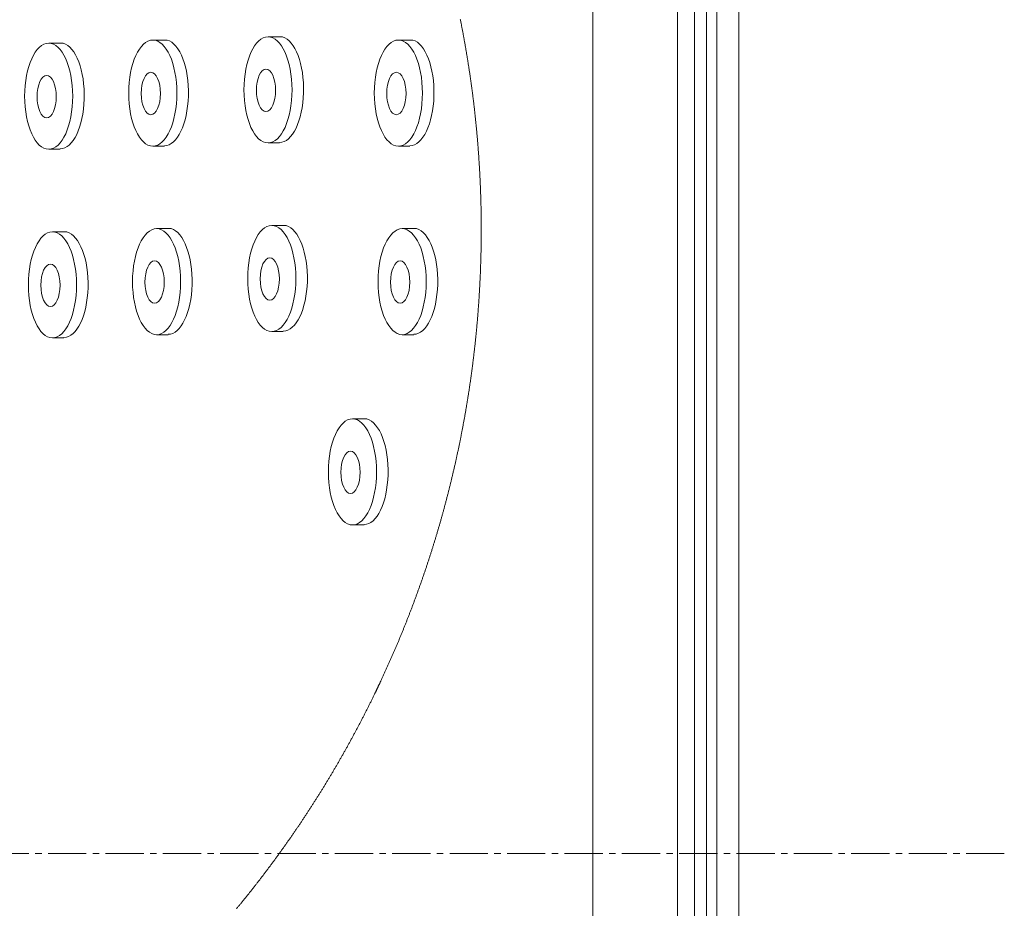
# Model space of a CAD drawing. Units: millimetres. Extents: x -515 to 5425, y -5090 to -890.
# Drawn here: x 1957 to 2448, y -3700 to -3257 of the extents above; entities that cross this region are included whole.
import ezdxf

# ---------------------------------------------------------------- set-up
doc = ezdxf.new("R2010")
doc.units = ezdxf.units.MM
doc.linetypes.add('CENTER2', pattern=[28.575, 19.05, -3.175, 3.175, -3.175])
doc.layers.get('0').update_dxf_attribs({"color": 70, "lineweight": 0})
doc.layers.add('13', color=7, linetype='Continuous', lineweight=0)

# ---------------------------------------------------------------- blocks, each defined once
blk = doc.blocks.new('Non relazionati', base_point=(2547.37, -4883.05))
at = {"layer": '13', "color": 0, "linetype": 'Continuous', "lineweight": 0}
blk.add_lwpolyline([(2065.25, -3699.8), (2065.49, -3699.5), (2065.74, -3699.21), (2065.98, -3698.91), (2066.23, -3698.61), (2066.47, -3698.32), (2066.71, -3698.02), (2066.96, -3697.72), (2067.2, -3697.43), (2067.45, -3697.13), (2067.69, -3696.83), (2067.93, -3696.53), (2068.18, -3696.23), (2068.42, -3695.93), (2068.66, -3695.64), (2068.9, -3695.34), (2069.15, -3695.04), (2069.39, -3694.74), (2069.63, -3694.44), (2069.87, -3694.14), (2070.11, -3693.84), (2070.35, -3693.54), (2070.59, -3693.24), (2070.84, -3692.93), (2071.08, -3692.63), (2071.32, -3692.33), (2071.56, -3692.03), (2071.8, -3691.73), (2072.04, -3691.43), (2072.28, -3691.12), (2072.52, -3690.82), (2072.76, -3690.52), (2073, -3690.21), (2073.24, -3689.91), (2073.48, -3689.61), (2073.72, -3689.3), (2073.95, -3689), (2074.19, -3688.7), (2074.43, -3688.39), (2074.67, -3688.09), (2074.91, -3687.78), (2075.15, -3687.48), (2075.38, -3687.17), (2075.62, -3686.86), (2075.86, -3686.56), (2076.09, -3686.25), (2076.33, -3685.95), (2076.57, -3685.64), (2076.81, -3685.33), (2077.04, -3685.03), (2077.28, -3684.72), (2077.51, -3684.41), (2077.75, -3684.1), (2077.99, -3683.8), (2078.22, -3683.49), (2078.46, -3683.18), (2078.69, -3682.87), (2078.93, -3682.56), (2079.16, -3682.25), (2079.4, -3681.94), (2079.63, -3681.63), (2079.87, -3681.32), (2080.1, -3681.01), (2080.33, -3680.7), (2080.57, -3680.39), (2080.8, -3680.08), (2081.03, -3679.77), (2081.27, -3679.46), (2081.5, -3679.15), (2081.73, -3678.84), (2081.97, -3678.52), (2082.2, -3678.21), (2082.43, -3677.9), (2082.66, -3677.59), (2082.89, -3677.28), (2083.13, -3676.96), (2083.36, -3676.65), (2083.59, -3676.34), (2083.82, -3676.02), (2084.05, -3675.71), (2084.28, -3675.39), (2084.51, -3675.08), (2084.74, -3674.76), (2084.97, -3674.45), (2085.2, -3674.14), (2085.43, -3673.82), (2085.66, -3673.5), (2085.89, -3673.19), (2086.12, -3672.87), (2086.35, -3672.56), (2086.58, -3672.24), (2086.81, -3671.92), (2087.04, -3671.61), (2087.26, -3671.29), (2087.49, -3670.97), (2087.72, -3670.66), (2087.95, -3670.34), (2088.17, -3670.02), (2088.4, -3669.7), (2088.63, -3669.38), (2088.86, -3669.06), (2089.08, -3668.75), (2089.31, -3668.43), (2089.54, -3668.11), (2089.76, -3667.79), (2089.99, -3667.47), (2090.21, -3667.15), (2090.44, -3666.83), (2090.66, -3666.51), (2090.89, -3666.19), (2091.11, -3665.87), (2091.34, -3665.55), (2091.56, -3665.22), (2091.79, -3664.9), (2092.01, -3664.58), (2092.24, -3664.26), (2092.46, -3663.94), (2092.68, -3663.61), (2092.91, -3663.29), (2093.13, -3662.97), (2093.35, -3662.65), (2093.57, -3662.32), (2093.8, -3662), (2094.02, -3661.68), (2094.24, -3661.35), (2094.46, -3661.03), (2094.69, -3660.7), (2094.91, -3660.38), (2095.13, -3660.05), (2095.35, -3659.73), (2095.57, -3659.4), (2095.79, -3659.08), (2096.01, -3658.75), (2096.23, -3658.43), (2096.45, -3658.1), (2096.67, -3657.78), (2096.89, -3657.45), (2097.11, -3657.12), (2097.33, -3656.8), (2097.55, -3656.47), (2097.77, -3656.14), (2097.99, -3655.81), (2098.2, -3655.49), (2098.42, -3655.16), (2098.64, -3654.83), (2098.86, -3654.5), (2099.08, -3654.17), (2099.29, -3653.84), (2099.51, -3653.51), (2099.73, -3653.19), (2099.94, -3652.86), (2100.16, -3652.53), (2100.38, -3652.2), (2100.59, -3651.87), (2100.81, -3651.54), (2101.02, -3651.21), (2101.24, -3650.87), (2101.46, -3650.54), (2101.67, -3650.21), (2101.89, -3649.88), (2102.1, -3649.55), (2102.31, -3649.22), (2102.53, -3648.89), (2102.74, -3648.55), (2102.96, -3648.22), (2103.17, -3647.89), (2103.38, -3647.56), (2103.6, -3647.22), (2103.81, -3646.89), (2104.02, -3646.56), (2104.23, -3646.22), (2104.45, -3645.89), (2104.66, -3645.55), (2104.87, -3645.22), (2105.08, -3644.89), (2105.29, -3644.55), (2105.5, -3644.22), (2105.72, -3643.88), (2105.93, -3643.54), (2106.14, -3643.21), (2106.35, -3642.87), (2106.56, -3642.54), (2106.77, -3642.2), (2106.98, -3641.86), (2107.19, -3641.53), (2107.4, -3641.19), (2107.6, -3640.85), (2107.81, -3640.52), (2108.02, -3640.18), (2108.23, -3639.84), (2108.44, -3639.5), (2108.65, -3639.17), (2108.85, -3638.83), (2109.06, -3638.49), (2109.27, -3638.15), (2109.47, -3637.81), (2109.68, -3637.47), (2109.89, -3637.13), (2110.09, -3636.79), (2110.3, -3636.45), (2110.51, -3636.11), (2110.71, -3635.77), (2110.92, -3635.43), (2111.12, -3635.09), (2111.33, -3634.75), (2111.53, -3634.41), (2111.74, -3634.07), (2111.94, -3633.73), (2112.15, -3633.39), (2112.35, -3633.05), (2112.55, -3632.7), (2112.76, -3632.36), (2112.96, -3632.02), (2113.16, -3631.68), (2113.36, -3631.33), (2113.57, -3630.99), (2113.77, -3630.65), (2113.97, -3630.3), (2114.17, -3629.96), (2114.37, -3629.62), (2114.58, -3629.27), (2114.78, -3628.93), (2114.98, -3628.58), (2115.18, -3628.24), (2115.38, -3627.9), (2115.58, -3627.55), (2115.78, -3627.21), (2115.98, -3626.86), (2116.18, -3626.51), (2116.38, -3626.17), (2116.58, -3625.82), (2116.78, -3625.48), (2116.97, -3625.13), (2117.17, -3624.78), (2117.37, -3624.44), (2117.57, -3624.09), (2117.77, -3623.74), (2117.96, -3623.4), (2118.16, -3623.05), (2118.36, -3622.7), (2118.55, -3622.35), (2118.75, -3622), (2118.95, -3621.66), (2119.14, -3621.31), (2119.34, -3620.96), (2119.53, -3620.61), (2119.73, -3620.26), (2119.92, -3619.91), (2120.12, -3619.56), (2120.31, -3619.21), (2120.51, -3618.86), (2120.7, -3618.51), (2120.9, -3618.16), (2121.09, -3617.81), (2121.28, -3617.46), (2121.47, -3617.11), (2121.67, -3616.76), (2121.86, -3616.41), (2122.05, -3616.06), (2122.24, -3615.71), (2122.44, -3615.35), (2122.63, -3615), (2122.82, -3614.65), (2123.01, -3614.3), (2123.2, -3613.94), (2123.39, -3613.59), (2123.58, -3613.24), (2123.77, -3612.89), (2123.96, -3612.53), (2124.15, -3612.18), (2124.34, -3611.83), (2124.53, -3611.47), (2124.72, -3611.12), (2124.91, -3610.76), (2125.1, -3610.41), (2125.29, -3610.05), (2125.47, -3609.7), (2125.66, -3609.34), (2125.85, -3608.99), (2126.04, -3608.63), (2126.22, -3608.28), (2126.41, -3607.92), (2126.6, -3607.57), (2126.78, -3607.21), (2126.97, -3606.85), (2127.16, -3606.5), (2127.34, -3606.14), (2127.53, -3605.78), (2127.71, -3605.43), (2127.9, -3605.07), (2128.08, -3604.71), (2128.26, -3604.36), (2128.45, -3604), (2128.63, -3603.64), (2128.82, -3603.28), (2129, -3602.92), (2129.18, -3602.57), (2129.37, -3602.21), (2129.55, -3601.85), (2129.73, -3601.49), (2129.91, -3601.13), (2130.09, -3600.77), (2130.28, -3600.41), (2130.46, -3600.05), (2130.64, -3599.69), (2130.82, -3599.33), (2131, -3598.97), (2131.18, -3598.61), (2131.36, -3598.25), (2131.54, -3597.89), (2131.72, -3597.53), (2131.9, -3597.17), (2132.08, -3596.81), (2132.26, -3596.44), (2132.43, -3596.08), (2132.61, -3595.72), (2132.79, -3595.36), (2132.97, -3595), (2133.15, -3594.63), (2133.32, -3594.27), (2133.5, -3593.91), (2133.68, -3593.55), (2133.85, -3593.18), (2134.03, -3592.82), (2134.21, -3592.46), (2134.38, -3592.09), (2134.56, -3591.73), (2134.73, -3591.36), (2134.91, -3591), (2135.08, -3590.64), (2135.26, -3590.27), (2135.43, -3589.91), (2135.6, -3589.54), (2135.78, -3589.18), (2135.95, -3588.81), (2136.12, -3588.45), (2136.3, -3588.08), (2136.47, -3587.71), (2136.64, -3587.35), (2136.81, -3586.98), (2136.99, -3586.62), (2137.16, -3586.25), (2137.33, -3585.88), (2137.5, -3585.52), (2137.67, -3585.15), (2137.84, -3584.78), (2138.01, -3584.42), (2138.18, -3584.05), (2138.35, -3583.68), (2138.52, -3583.31), (2138.69, -3582.95), (2138.86, -3582.58), (2139.03, -3582.21), (2139.2, -3581.84), (2139.36, -3581.47), (2139.53, -3581.1), (2139.7, -3580.73), (2139.87, -3580.37), (2140.03, -3580), (2140.2, -3579.63), (2140.37, -3579.26), (2140.53, -3578.89), (2140.7, -3578.52), (2140.87, -3578.15), (2141.03, -3577.78), (2141.2, -3577.41), (2141.36, -3577.04), (2141.53, -3576.67), (2141.69, -3576.29), (2141.85, -3575.92), (2142.02, -3575.55), (2142.18, -3575.18), (2142.35, -3574.81), (2142.51, -3574.44), (2142.67, -3574.07), (2142.83, -3573.69), (2143, -3573.32), (2143.16, -3572.95), (2143.32, -3572.58), (2143.48, -3572.2), (2143.64, -3571.83), (2143.8, -3571.46), (2143.96, -3571.09), (2144.12, -3570.71), (2144.29, -3570.34), (2144.45, -3569.97), (2144.6, -3569.59), (2144.76, -3569.22), (2144.92, -3568.84), (2145.08, -3568.47), (2145.24, -3568.09), (2145.4, -3567.72), (2145.56, -3567.35), (2145.71, -3566.97), (2145.87, -3566.6), (2146.03, -3566.22), (2146.19, -3565.85), (2146.34, -3565.47), (2146.5, -3565.09), (2146.65, -3564.72), (2146.81, -3564.34), (2146.97, -3563.97), (2147.12, -3563.59), (2147.28, -3563.21), (2147.43, -3562.84), (2147.58, -3562.46), (2147.74, -3562.08), (2147.89, -3561.71), (2148.05, -3561.33), (2148.2, -3560.95), (2148.35, -3560.57), (2148.51, -3560.2), (2148.66, -3559.82), (2148.81, -3559.44), (2148.96, -3559.06), (2149.11, -3558.69), (2149.27, -3558.31), (2149.42, -3557.93), (2149.57, -3557.55), (2149.72, -3557.17), (2149.87, -3556.79), (2150.02, -3556.41), (2150.17, -3556.03), (2150.32, -3555.65), (2150.47, -3555.27), (2150.61, -3554.9), (2150.76, -3554.52), (2150.91, -3554.14), (2151.06, -3553.76), (2151.21, -3553.38), (2151.35, -3552.99), (2151.5, -3552.61), (2151.65, -3552.23), (2151.8, -3551.85), (2151.94, -3551.47), (2152.09, -3551.09), (2152.23, -3550.71), (2152.38, -3550.33), (2152.52, -3549.95), (2152.67, -3549.56), (2152.81, -3549.18), (2152.96, -3548.8), (2153.1, -3548.42), (2153.25, -3548.04), (2153.39, -3547.65), (2153.53, -3547.27), (2153.68, -3546.89), (2153.82, -3546.51), (2153.96, -3546.12), (2154.1, -3545.74), (2154.24, -3545.36), (2154.39, -3544.97), (2154.53, -3544.59), (2154.67, -3544.21), (2154.81, -3543.82), (2154.95, -3543.44), (2155.09, -3543.05), (2155.23, -3542.67), (2155.37, -3542.29), (2155.51, -3541.9), (2155.65, -3541.52), (2155.79, -3541.13), (2155.92, -3540.75), (2156.06, -3540.36), (2156.2, -3539.98), (2156.34, -3539.59), (2156.47, -3539.21), (2156.61, -3538.82), (2156.75, -3538.44), (2156.88, -3538.05), (2157.02, -3537.66), (2157.16, -3537.28), (2157.29, -3536.89), (2157.43, -3536.51), (2157.56, -3536.12), (2157.7, -3535.73), (2157.83, -3535.35), (2157.97, -3534.96), (2158.1, -3534.57), (2158.23, -3534.19), (2158.37, -3533.8), (2158.5, -3533.41), (2158.63, -3533.02), (2158.76, -3532.64), (2158.9, -3532.25), (2159.03, -3531.86), (2159.16, -3531.47), (2159.29, -3531.08), (2159.42, -3530.7), (2159.55, -3530.31), (2159.68, -3529.92), (2159.81, -3529.53), (2159.94, -3529.14), (2160.07, -3528.75), (2160.2, -3528.36), (2160.33, -3527.97), (2160.46, -3527.59), (2160.59, -3527.2), (2160.71, -3526.81), (2160.84, -3526.42), (2160.97, -3526.03), (2161.1, -3525.64), (2161.22, -3525.25), (2161.35, -3524.86), (2161.47, -3524.47), (2161.6, -3524.08), (2161.73, -3523.69), (2161.85, -3523.3), (2161.98, -3522.9), (2162.1, -3522.51), (2162.23, -3522.12), (2162.35, -3521.73), (2162.47, -3521.34), (2162.6, -3520.95), (2162.72, -3520.56), (2162.84, -3520.17), (2162.97, -3519.78), (2163.09, -3519.38), (2163.21, -3518.99), (2163.33, -3518.6), (2163.45, -3518.21), (2163.57, -3517.82), (2163.7, -3517.42), (2163.82, -3517.03), (2163.94, -3516.64), (2164.06, -3516.25), (2164.18, -3515.85), (2164.3, -3515.46), (2164.41, -3515.07), (2164.53, -3514.67), (2164.65, -3514.28), (2164.77, -3513.89), (2164.89, -3513.49), (2165.01, -3513.1), (2165.12, -3512.71), (2165.24, -3512.31), (2165.36, -3511.92), (2165.47, -3511.52), (2165.59, -3511.13), (2165.7, -3510.74), (2165.82, -3510.34), (2165.94, -3509.95), (2166.05, -3509.55), (2166.16, -3509.16), (2166.28, -3508.76), (2166.39, -3508.37), (2166.51, -3507.97), (2166.62, -3507.58), (2166.73, -3507.18), (2166.85, -3506.79), (2166.96, -3506.39), (2167.07, -3506), (2167.18, -3505.6), (2167.29, -3505.21), (2167.41, -3504.81), (2167.52, -3504.41), (2167.63, -3504.02), (2167.74, -3503.62), (2167.85, -3503.23), (2167.96, -3502.83), (2168.07, -3502.43), (2168.18, -3502.04), (2168.28, -3501.64), (2168.39, -3501.24), (2168.5, -3500.85), (2168.61, -3500.45), (2168.72, -3500.05), (2168.82, -3499.65), (2168.93, -3499.26), (2169.04, -3498.86), (2169.14, -3498.46), (2169.25, -3498.06), (2169.36, -3497.67), (2169.46, -3497.27), (2169.57, -3496.87), (2169.67, -3496.47), (2169.78, -3496.08), (2169.88, -3495.68), (2169.98, -3495.28), (2170.09, -3494.88), (2170.19, -3494.48), (2170.3, -3494.08), (2170.4, -3493.69), (2170.5, -3493.29), (2170.6, -3492.89), (2170.7, -3492.49), (2170.81, -3492.09), (2170.91, -3491.69), (2171.01, -3491.29), (2171.11, -3490.89), (2171.21, -3490.49), (2171.31, -3490.09), (2171.41, -3489.69), (2171.51, -3489.29), (2171.61, -3488.9), (2171.71, -3488.5), (2171.8, -3488.1), (2171.9, -3487.7), (2172, -3487.3), (2172.1, -3486.9), (2172.2, -3486.5), (2172.29, -3486.09), (2172.39, -3485.69), (2172.49, -3485.29), (2172.58, -3484.89), (2172.68, -3484.49), (2172.77, -3484.09), (2172.87, -3483.69), (2172.96, -3483.29), (2173.06, -3482.89), (2173.15, -3482.49), (2173.24, -3482.09), (2173.34, -3481.69), (2173.43, -3481.28), (2173.52, -3480.88), (2173.62, -3480.48), (2173.71, -3480.08), (2173.8, -3479.68), (2173.89, -3479.28), (2173.98, -3478.87), (2174.08, -3478.47), (2174.17, -3478.07), (2174.26, -3477.67), (2174.35, -3477.27), (2174.44, -3476.86), (2174.53, -3476.46), (2174.62, -3476.06), (2174.7, -3475.66), (2174.79, -3475.25), (2174.88, -3474.85), (2174.97, -3474.45), (2175.06, -3474.05), (2175.14, -3473.64), (2175.23, -3473.24), (2175.32, -3472.84), (2175.4, -3472.43), (2175.49, -3472.03), (2175.58, -3471.63), (2175.66, -3471.22), (2175.75, -3470.82), (2175.83, -3470.42), (2175.92, -3470.01), (2176, -3469.61), (2176.08, -3469.21), (2176.17, -3468.8), (2176.25, -3468.4), (2176.33, -3468), (2176.42, -3467.59), (2176.5, -3467.19), (2176.58, -3466.78), (2176.66, -3466.38), (2176.75, -3465.97), (2176.83, -3465.57), (2176.91, -3465.17), (2176.99, -3464.76), (2177.07, -3464.36), (2177.15, -3463.95), (2177.23, -3463.55), (2177.31, -3463.14), (2177.39, -3462.74), (2177.46, -3462.33), (2177.54, -3461.93), (2177.62, -3461.52), (2177.7, -3461.12), (2177.78, -3460.71), (2177.85, -3460.31), (2177.93, -3459.9), (2178.01, -3459.5), (2178.08, -3459.09), (2178.16, -3458.69), (2178.23, -3458.28), (2178.31, -3457.88), (2178.38, -3457.47), (2178.46, -3457.06), (2178.53, -3456.66), (2178.61, -3456.25), (2178.68, -3455.85), (2178.75, -3455.44), (2178.82, -3455.03), (2178.9, -3454.63), (2178.97, -3454.22), (2179.04, -3453.82), (2179.11, -3453.41), (2179.19, -3453), (2179.26, -3452.6), (2179.33, -3452.19), (2179.4, -3451.78), (2179.47, -3451.38), (2179.54, -3450.97), (2179.61, -3450.57), (2179.68, -3450.16), (2179.74, -3449.75), (2179.81, -3449.34), (2179.88, -3448.94), (2179.95, -3448.53), (2180.02, -3448.12), (2180.08, -3447.72), (2180.15, -3447.31), (2180.22, -3446.9), (2180.28, -3446.5), (2180.35, -3446.09), (2180.42, -3445.68), (2180.48, -3445.27), (2180.55, -3444.87), (2180.61, -3444.46), (2180.68, -3444.05), (2180.74, -3443.64), (2180.8, -3443.24), (2180.87, -3442.83), (2180.93, -3442.42), (2180.99, -3442.01), (2181.06, -3441.61), (2181.12, -3441.2), (2181.18, -3440.79), (2181.24, -3440.38), (2181.3, -3439.97), (2181.36, -3439.57), (2181.42, -3439.16), (2181.48, -3438.75), (2181.54, -3438.34), (2181.6, -3437.93), (2181.66, -3437.53), (2181.72, -3437.12), (2181.78, -3436.71), (2181.84, -3436.3), (2181.9, -3435.89), (2181.95, -3435.48), (2182.01, -3435.08), (2182.07, -3434.67), (2182.13, -3434.26), (2182.18, -3433.85), (2182.24, -3433.44), (2182.29, -3433.03), (2182.35, -3432.62), (2182.41, -3432.22), (2182.46, -3431.81), (2182.51, -3431.4), (2182.57, -3430.99), (2182.62, -3430.58), (2182.68, -3430.17), (2182.73, -3429.76), (2182.78, -3429.35), (2182.84, -3428.94), (2182.89, -3428.53), (2182.94, -3428.13), (2182.99, -3427.72), (2183.04, -3427.31), (2183.09, -3426.9), (2183.14, -3426.49), (2183.2, -3426.08), (2183.25, -3425.67), (2183.3, -3425.26), (2183.34, -3424.85), (2183.39, -3424.44), (2183.44, -3424.03), (2183.49, -3423.62), (2183.54, -3423.21), (2183.59, -3422.8), (2183.63, -3422.39), (2183.68, -3421.98), (2183.73, -3421.57), (2183.78, -3421.17), (2183.82, -3420.76), (2183.87, -3420.35), (2183.91, -3419.94), (2183.96, -3419.53), (2184, -3419.12), (2184.05, -3418.71), (2184.09, -3418.3), (2184.14, -3417.89), (2184.18, -3417.48), (2184.22, -3417.07), (2184.27, -3416.66), (2184.31, -3416.25), (2184.35, -3415.84), (2184.39, -3415.43), (2184.44, -3415.02), (2184.48, -3414.61), (2184.52, -3414.2), (2184.56, -3413.79), (2184.6, -3413.38), (2184.64, -3412.97), (2184.68, -3412.56), (2184.72, -3412.15), (2184.76, -3411.74), (2184.8, -3411.32), (2184.84, -3410.91), (2184.88, -3410.5), (2184.91, -3410.09), (2184.95, -3409.68), (2184.99, -3409.27), (2185.03, -3408.86), (2185.06, -3408.45), (2185.1, -3408.04), (2185.13, -3407.63), (2185.17, -3407.22), (2185.21, -3406.81), (2185.24, -3406.4), (2185.28, -3405.99), (2185.31, -3405.58), (2185.34, -3405.17), (2185.38, -3404.76), (2185.41, -3404.35), (2185.44, -3403.94), (2185.48, -3403.53), (2185.51, -3403.12), (2185.54, -3402.71), (2185.57, -3402.29), (2185.61, -3401.88), (2185.64, -3401.47), (2185.67, -3401.06), (2185.7, -3400.65), (2185.73, -3400.24), (2185.76, -3399.83), (2185.79, -3399.42), (2185.82, -3399.01), (2185.85, -3398.6), (2185.88, -3398.19), (2185.9, -3397.78), (2185.93, -3397.37), (2185.96, -3396.96), (2185.99, -3396.55), (2186.01, -3396.13), (2186.04, -3395.72), (2186.07, -3395.31), (2186.09, -3394.9), (2186.12, -3394.49), (2186.14, -3394.08), (2186.17, -3393.67), (2186.19, -3393.26), (2186.22, -3392.85), (2186.24, -3392.44), (2186.27, -3392.03), (2186.29, -3391.62), (2186.31, -3391.21), (2186.34, -3390.79), (2186.36, -3390.38), (2186.38, -3389.97), (2186.4, -3389.56), (2186.43, -3389.15), (2186.45, -3388.74), (2186.47, -3388.33), (2186.49, -3387.92), (2186.51, -3387.51), (2186.53, -3387.1), (2186.55, -3386.69), (2186.57, -3386.28), (2186.59, -3385.86), (2186.61, -3385.45), (2186.63, -3385.04), (2186.64, -3384.63), (2186.66, -3384.22), (2186.68, -3383.81), (2186.7, -3383.4), (2186.71, -3382.99), (2186.73, -3382.58), (2186.75, -3382.17), (2186.76, -3381.76), (2186.78, -3381.35), (2186.79, -3380.94), (2186.81, -3380.53), (2186.82, -3380.11), (2186.84, -3379.7), (2186.85, -3379.29), (2186.86, -3378.88), (2186.88, -3378.47), (2186.89, -3378.06), (2186.9, -3377.65), (2186.92, -3377.24), (2186.93, -3376.83), (2186.94, -3376.42), (2186.95, -3376.01), (2186.96, -3375.6), (2186.97, -3375.19), (2186.98, -3374.78), (2186.99, -3374.37), (2187, -3373.96), (2187.01, -3373.54), (2187.02, -3373.13), (2187.03, -3372.72), (2187.04, -3372.31), (2187.05, -3371.9), (2187.06, -3371.49), (2187.06, -3371.08), (2187.07, -3370.67), (2187.08, -3370.26), (2187.09, -3369.85), (2187.09, -3369.44), (2187.1, -3369.03), (2187.1, -3368.62), (2187.11, -3368.21), (2187.11, -3367.8), (2187.12, -3367.39), (2187.12, -3366.98), (2187.13, -3366.57), (2187.13, -3366.16), (2187.13, -3365.75), (2187.14, -3365.34), (2187.14, -3364.93), (2187.14, -3364.52), (2187.15, -3364.11), (2187.15, -3363.7), (2187.15, -3363.29), (2187.15, -3362.88), (2187.15, -3362.47), (2187.15, -3362.06), (2187.15, -3361.65), (2187.15, -3361.24), (2187.15, -3360.83), (2187.15, -3360.42), (2187.15, -3360.01), (2187.15, -3359.6), (2187.15, -3359.19), (2187.15, -3358.78), (2187.14, -3358.37), (2187.14, -3357.96), (2187.14, -3357.55), (2187.14, -3357.14), (2187.13, -3356.73), (2187.13, -3356.32), (2187.12, -3355.91), (2187.12, -3355.5), (2187.12, -3355.09), (2187.11, -3354.68), (2187.1, -3354.27), (2187.1, -3353.86), (2187.09, -3353.45), (2187.09, -3353.04), (2187.08, -3352.64), (2187.07, -3352.23), (2187.07, -3351.82), (2187.06, -3351.41), (2187.05, -3351), (2187.04, -3350.59), (2187.03, -3350.18), (2187.03, -3349.77), (2187.02, -3349.36), (2187.01, -3348.95), (2187, -3348.54), (2186.99, -3348.13), (2186.98, -3347.73), (2186.97, -3347.32), (2186.95, -3346.91), (2186.94, -3346.5), (2186.93, -3346.09), (2186.92, -3345.68), (2186.91, -3345.27), (2186.9, -3344.86), (2186.88, -3344.46), (2186.87, -3344.05), (2186.86, -3343.64), (2186.84, -3343.23), (2186.83, -3342.82), (2186.81, -3342.41), (2186.8, -3342.01), (2186.78, -3341.6), (2186.77, -3341.19), (2186.75, -3340.78), (2186.74, -3340.37), (2186.72, -3339.96), (2186.7, -3339.56), (2186.69, -3339.15), (2186.67, -3338.74), (2186.65, -3338.33), (2186.63, -3337.92), (2186.62, -3337.52), (2186.6, -3337.11), (2186.58, -3336.7), (2186.56, -3336.29), (2186.54, -3335.89), (2186.52, -3335.48), (2186.5, -3335.07), (2186.48, -3334.66), (2186.46, -3334.25), (2186.44, -3333.85), (2186.42, -3333.44), (2186.39, -3333.03), (2186.37, -3332.63), (2186.35, -3332.22), (2186.33, -3331.81), (2186.3, -3331.4), (2186.28, -3331), (2186.26, -3330.59), (2186.23, -3330.18), (2186.21, -3329.78), (2186.19, -3329.37), (2186.16, -3328.96), (2186.14, -3328.56), (2186.11, -3328.15), (2186.08, -3327.74), (2186.06, -3327.34), (2186.03, -3326.93), (2186.01, -3326.52), (2185.98, -3326.12), (2185.95, -3325.71), (2185.92, -3325.3), (2185.9, -3324.9), (2185.87, -3324.49), (2185.84, -3324.08), (2185.81, -3323.68), (2185.78, -3323.27), (2185.75, -3322.87), (2185.72, -3322.46), (2185.69, -3322.05), (2185.66, -3321.65), (2185.63, -3321.24), (2185.6, -3320.84), (2185.57, -3320.43), (2185.54, -3320.03), (2185.51, -3319.62), (2185.47, -3319.22), (2185.44, -3318.81), (2185.41, -3318.4), (2185.38, -3318), (2185.34, -3317.59), (2185.31, -3317.19), (2185.27, -3316.78), (2185.24, -3316.38), (2185.21, -3315.97), (2185.17, -3315.57), (2185.14, -3315.16), (2185.1, -3314.76), (2185.06, -3314.36), (2185.03, -3313.95), (2184.99, -3313.55), (2184.95, -3313.14), (2184.92, -3312.74), (2184.88, -3312.33), (2184.84, -3311.93), (2184.8, -3311.52), (2184.77, -3311.12), (2184.73, -3310.72), (2184.69, -3310.31), (2184.65, -3309.91), (2184.61, -3309.5), (2184.57, -3309.1), (2184.53, -3308.7), (2184.49, -3308.29), (2184.45, -3307.89), (2184.41, -3307.49), (2184.37, -3307.08), (2184.32, -3306.68), (2184.28, -3306.28), (2184.24, -3305.87), (2184.2, -3305.47), (2184.15, -3305.07), (2184.11, -3304.66), (2184.07, -3304.26), (2184.02, -3303.86), (2183.98, -3303.46), (2183.94, -3303.05), (2183.89, -3302.65), (2183.85, -3302.25), (2183.8, -3301.84), (2183.76, -3301.44), (2183.71, -3301.04), (2183.66, -3300.64), (2183.62, -3300.24), (2183.57, -3299.83), (2183.52, -3299.43), (2183.48, -3299.03), (2183.43, -3298.63), (2183.38, -3298.23), (2183.33, -3297.82), (2183.28, -3297.42), (2183.23, -3297.02), (2183.18, -3296.62), (2183.14, -3296.22), (2183.09, -3295.82), (2183.04, -3295.42), (2182.98, -3295.02), (2182.93, -3294.61), (2182.88, -3294.21), (2182.83, -3293.81), (2182.78, -3293.41), (2182.73, -3293.01), (2182.68, -3292.61), (2182.62, -3292.21), (2182.57, -3291.81), (2182.52, -3291.41), (2182.46, -3291.01), (2182.41, -3290.61), (2182.36, -3290.21), (2182.3, -3289.81), (2182.25, -3289.41), (2182.19, -3289.01), (2182.14, -3288.61), (2182.08, -3288.21), (2182.03, -3287.81), (2181.97, -3287.41), (2181.91, -3287.01), (2181.86, -3286.61), (2181.8, -3286.21), (2181.74, -3285.81), (2181.69, -3285.41), (2181.63, -3285.01), (2181.57, -3284.62), (2181.51, -3284.22), (2181.45, -3283.82), (2181.39, -3283.42), (2181.33, -3283.02), (2181.27, -3282.62), (2181.21, -3282.22), (2181.15, -3281.83), (2181.09, -3281.43), (2181.03, -3281.03), (2180.97, -3280.63), (2180.91, -3280.23), (2180.85, -3279.84), (2180.79, -3279.44), (2180.72, -3279.04), (2180.66, -3278.64), (2180.6, -3278.25), (2180.54, -3277.85), (2180.47, -3277.45), (2180.41, -3277.06), (2180.34, -3276.66), (2180.28, -3276.26), (2180.21, -3275.86), (2180.15, -3275.47), (2180.08, -3275.07), (2180.02, -3274.67), (2179.95, -3274.28), (2179.89, -3273.88), (2179.82, -3273.49), (2179.75, -3273.09), (2179.69, -3272.69), (2179.62, -3272.3), (2179.55, -3271.9), (2179.48, -3271.51), (2179.42, -3271.11), (2179.35, -3270.72), (2179.28, -3270.32), (2179.21, -3269.92), (2179.14, -3269.53), (2179.07, -3269.13), (2179, -3268.74), (2178.93, -3268.34), (2178.86, -3267.95), (2178.79, -3267.55), (2178.72, -3267.16), (2178.65, -3266.77), (2178.58, -3266.37), (2178.5, -3265.98), (2178.43, -3265.58), (2178.36, -3265.19), (2178.29, -3264.79), (2178.21, -3264.4), (2178.14, -3264.01), (2178.07, -3263.61), (2177.99, -3263.22), (2177.92, -3262.83), (2177.84, -3262.43), (2177.77, -3262.04), (2177.69, -3261.65), (2177.62, -3261.25), (2177.54, -3260.86), (2177.47, -3260.47), (2177.39, -3260.08), (2177.31, -3259.68), (2177.24, -3259.29), (2177.16, -3258.9), (2177.08, -3258.51), (2177.01, -3258.11), (2176.93, -3257.72), (2176.85, -3257.33), (2176.77, -3256.94), (2176.69, -3256.55)], dxfattribs=at)

msp = doc.modelspace()

# ---------------------------------------------------------------- linework, layer by layer
at = {"color": 1, "linetype": 'Continuous', "lineweight": 0, "true_color": 0xff0000}
for p, q in [((2242.653, -3082.296), (2242.653, -4262.296)), ((2242.672, -4262.296), (2242.672, -3082.296)), ((2284.892, -4262.296), (2284.892, -3082.296)), ((2293.39, -3082.296), (2293.39, -4262.296)), ((2299.367, -3082.296), (2299.367, -4262.296)), ((2304.449, -3082.296), (2304.449, -4262.296)), ((2315.496, -4262.296), (2315.496, -3082.296))]:
    msp.add_line(p, q, dxfattribs=at)
at = {"color": 7, "linetype": 'CENTER2', "lineweight": 0, "true_color": 0xffffff}
msp.add_line((2447.657, -3672.296), (349.657, -3672.296), dxfattribs=at)
at = {"layer": '13', "color": 1, "linetype": 'Continuous', "lineweight": 0, "true_color": 0xff0000}
for p, q in [((2080.944, -3265.407), (2088.134, -3265.407)), ((1971.713, -3268.55), (1978.904, -3268.55)), ((2023.578, -3266.978), (2030.769, -3266.978)), ((2145.88, -3266.975), (2153.07, -3266.975)), ((2023.578, -3319.822), (2029.326, -3319.822)), ((2080.944, -3318.251), (2086.691, -3318.251)), ((2145.88, -3319.819), (2151.627, -3319.819)), ((1971.713, -3321.394), (1977.461, -3321.394)), ((1973.593, -3362.525), (1980.783, -3362.525)), ((2025.458, -3360.954), (2032.648, -3360.954)), ((2082.823, -3359.382), (2090.014, -3359.382)), ((2147.759, -3360.95), (2154.95, -3360.95)), ((2082.823, -3412.226), (2088.571, -3412.226)), ((1973.593, -3415.369), (1979.34, -3415.369)), ((2025.458, -3413.798), (2031.205, -3413.798)), ((2147.759, -3413.794), (2153.507, -3413.794)), ((2123.021, -3455.735), (2130.211, -3455.735)), ((2123.021, -3508.579), (2128.768, -3508.579))]:
    msp.add_line(p, q, dxfattribs=at)
msp.add_lwpolyline([(2134.081, -3592.713), (2134.141, -3592.589), (2134.201, -3592.465), (2134.261, -3592.341), (2134.322, -3592.216), (2134.398, -3592.058), (2134.486, -3591.876), (2134.573, -3591.695), (2134.66, -3591.514), (2134.747, -3591.333), (2134.834, -3591.152), (2134.921, -3590.97), (2135.008, -3590.789), (2135.095, -3590.608), (2135.182, -3590.426), (2135.269, -3590.245), (2135.356, -3590.063), (2135.442, -3589.881), (2135.529, -3589.7), (2135.616, -3589.518), (2135.702, -3589.336), (2135.789, -3589.155), (2135.875, -3588.973), (2135.961, -3588.791), (2136.048, -3588.609), (2136.134, -3588.427), (2136.22, -3588.245), (2136.306, -3588.062), (2136.392, -3587.88), (2136.478, -3587.698), (2136.564, -3587.516), (2136.65, -3587.334), (2136.735, -3587.151), (2136.821, -3586.969), (2136.907, -3586.786), (2136.992, -3586.604), (2137.078, -3586.421), (2137.164, -3586.237)], dxfattribs=at)
for centre, major_axis in [((2080.944, -3291.829), (0, -26.422)), ((1971.713, -3294.972), (0, -26.422)), ((2023.578, -3293.4), (0, -26.422)), ((2145.88, -3293.397), (0, -26.422)), ((1970.713, -3295.178), (0, -10.569)), ((2022.578, -3293.606), (0, -10.569)), ((2079.944, -3292.034), (0, -10.569)), ((2144.88, -3293.603), (0, -10.569)), ((1973.593, -3388.947), (0, -26.422)), ((2025.458, -3387.376), (0, -26.422)), ((2082.823, -3385.804), (0, -26.422)), ((2147.759, -3387.372), (0, -26.422)), ((1972.593, -3389.153), (0, -10.569)), ((2024.458, -3387.581), (0, -10.569)), ((2081.823, -3386.01), (0, -10.569)), ((2146.759, -3387.578), (0, -10.569)), ((2123.021, -3482.157), (0, -26.422)), ((2122.021, -3482.362), (0, -10.569))]:
    msp.add_ellipse(centre, major_axis=major_axis, ratio=0.453559, dxfattribs=at)
for centre in [(2086.691, -3291.636), (1977.461, -3294.78), (2029.326, -3293.208), (2151.627, -3293.205), (1979.34, -3388.755), (2031.205, -3387.184), (2088.571, -3385.612), (2153.507, -3387.18), (2128.768, -3481.964)]:
    msp.add_ellipse(centre, major_axis=(0, -26.422), ratio=0.453559, start_param=0, end_param=3.0208832, dxfattribs=at)

# ---------------------------------------------------------------- block references
msp.add_blockref('Non relazionati', (2547.367, -4883.049), dxfattribs=at)

doc.saveas('drawing.dxf')
